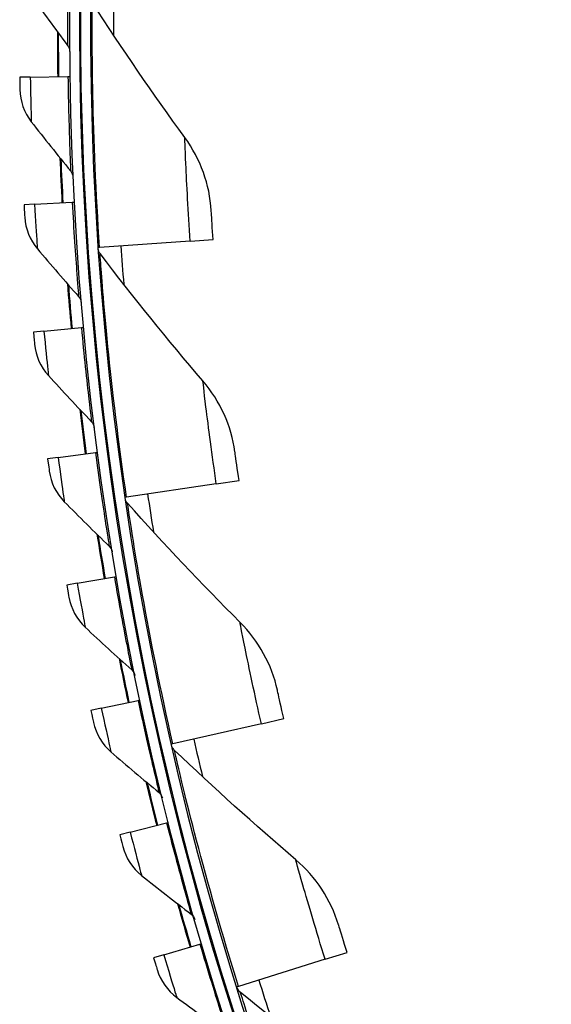
# Model space of a CAD drawing. Units: inches. Extents: x -21.3 to 67.8, y 1.1 to 55.8.
# Drawn here: x -14.2 to -12.9, y 10.6 to 13.1 of the extents above; entities that cross this region are included whole.
import ezdxf

# ---------------------------------------------------------------- set-up
doc = ezdxf.new("R2010")
doc.units = ezdxf.units.IN
doc.header["$LTSCALE"] = 4
doc.header["$MEASUREMENT"] = 0
doc.layers.add('Visible (ANSI)', color=7, linetype='Continuous')
doc.layers.add('Visible Narrow (ANSI)', color=7, linetype='Continuous')

msp = doc.modelspace()

# ---------------------------------------------------------------- linework, layer by layer
at = {"layer": 'Visible (ANSI)'}
for p, q in [((-14.22307, 12.92157), (-14.24959, 12.92119)), ((-14.22307, 12.92157), (-14.12939, 12.92295)), ((-14.12939, 12.92295), (-14.12441, 12.92302)), ((-14.21226, 12.60489), (-14.1187, 12.60991)), ((-14.1187, 12.60991), (-14.11372, 12.61018)), ((-14.21226, 12.60489), (-14.23875, 12.60347)), ((-13.8247, 12.51293), (-14.05036, 12.49753)), ((-13.8247, 12.51293), (-13.76761, 12.51682)), ((-14.05036, 12.49753), (-14.05445, 12.49725)), ((-14.18912, 12.28886), (-14.21553, 12.28641)), ((-14.18912, 12.28886), (-14.09582, 12.29753)), ((-14.09582, 12.29753), (-14.09086, 12.29799)), ((-14.15368, 11.97398), (-14.17998, 11.9705)), ((-14.15368, 11.97398), (-14.0608, 11.98627)), ((-14.0608, 11.98627), (-14.05586, 11.98692)), ((-13.75956, 11.90851), (-13.98332, 11.87547)), ((-13.75956, 11.90851), (-13.70295, 11.91687)), ((-13.98332, 11.87547), (-13.98737, 11.87488)), ((-14.10601, 11.66072), (-14.01367, 11.67662)), ((-14.01367, 11.67662), (-14.00877, 11.67746)), ((-14.10601, 11.66072), (-14.13215, 11.65622)), ((-14.04617, 11.34955), (-13.95452, 11.36903)), ((-13.95452, 11.36903), (-13.94965, 11.37007)), ((-14.04617, 11.34955), (-14.07212, 11.34403)), ((-13.64726, 11.31106), (-13.86774, 11.26059)), ((-13.64726, 11.31106), (-13.59148, 11.32382)), ((-13.86774, 11.26059), (-13.87173, 11.25967)), ((-13.97426, 11.04095), (-13.88344, 11.06399)), ((-13.88344, 11.06399), (-13.87861, 11.06521)), ((-13.97426, 11.04095), (-13.99997, 11.03443)), ((-13.89037, 10.73538), (-13.80052, 10.76194)), ((-13.80052, 10.76194), (-13.79575, 10.76335)), ((-13.89037, 10.73538), (-13.91581, 10.72786)), ((-13.48848, 10.72424), (-13.70432, 10.65665)), ((-13.48848, 10.72424), (-13.43387, 10.74134)), ((-13.70432, 10.65665), (-13.70823, 10.65543))]:
    msp.add_line(p, q, dxfattribs=at)
for radius, start, end in [(8.0343, 89.308822, 89.208822), (8.0093, 89.308822, 89.208822), (8.007, 94.014274, 93.914274), (7.982, 94.014274, 93.914274), (8.0648, 180.042158, 180.839335), (8.06249, 180.064148, 180.839335), (8.0648, 182.27461, 183.071787), (8.06249, 182.2966, 183.071787), (8.0648, 184.507061, 185.304238), (8.06249, 184.529051, 185.304238), (8.0648, 186.739513, 187.53669), (8.06249, 186.761503, 187.53669), (8.0648, 188.971964, 189.769142), (8.06249, 188.993954, 189.769142), (8.0648, 191.204416, 192.001593), (8.06249, 191.226406, 192.001593), (8.0648, 193.436868, 194.234045), (8.06249, 193.458858, 194.234045), (8.0648, 195.669319, 196.466496), (8.06249, 195.691309, 196.466496)]:
    msp.add_arc((-6.09097, 13.04071), radius, start, end, dxfattribs=at)
for points in [[(-14.22348, 13.12716), (-14.1927, 13.08449), (-14.16159, 13.0423), (-14.13015, 13.0006)], [(-13.838, 12.77106), (-13.91722, 12.87982), (-13.99416, 12.99191), (-14.06859, 13.10724)], [(-14.13015, 13.0006), (-14.12692, 12.99632), (-14.12512, 12.99099), (-14.12508, 12.98563)], [(-14.24909, 12.89067), (-14.24856, 12.86167), (-14.2384, 12.83296), (-14.22068, 12.8103)], [(-14.22068, 12.8103), (-14.18826, 12.76886), (-14.15552, 12.72792), (-14.12248, 12.68747)], [(-13.77219, 12.58888), (-13.77601, 12.65382), (-13.79905, 12.71759), (-13.838, 12.77106)], [(-14.12248, 12.68747), (-14.11909, 12.68332), (-14.11708, 12.67806), (-14.11684, 12.67271)], [(-14.23705, 12.57299), (-14.23539, 12.54404), (-14.22412, 12.51574), (-14.20553, 12.49379)], [(-14.20553, 12.49379), (-14.17152, 12.45365), (-14.13722, 12.41401), (-14.10263, 12.37488)], [(-14.04928, 12.48188), (-14.05221, 12.48572), (-14.05398, 12.49044), (-14.05431, 12.49526)], [(-13.79305, 12.16481), (-13.88055, 12.26702), (-13.96603, 12.37274), (-14.04928, 12.48188)], [(-14.10263, 12.37488), (-14.09908, 12.37087), (-14.09686, 12.36569), (-14.09641, 12.36035)], [(-14.21265, 12.25603), (-14.20986, 12.22716), (-14.1975, 12.19932), (-14.17807, 12.17812)], [(-14.17807, 12.17812), (-14.14252, 12.13932), (-14.1067, 12.10105), (-14.07061, 12.0633)], [(-13.71316, 11.98834), (-13.72206, 12.05278), (-13.75002, 12.11455), (-13.79305, 12.16481)], [(-14.07061, 12.0633), (-14.06691, 12.05943), (-14.06449, 12.05434), (-14.06383, 12.04902)], [(-14.17592, 11.94025), (-14.17201, 11.91152), (-14.15857, 11.88418), (-14.13833, 11.86375)], [(-13.98101, 11.85996), (-13.98423, 11.86356), (-13.98637, 11.86812), (-13.98708, 11.8729)], [(-14.13833, 11.86375), (-14.1013, 11.82637), (-14.06401, 11.78952), (-14.02648, 11.75321)], [(-13.70072, 11.56394), (-13.79597, 11.65899), (-13.88947, 11.75768), (-13.98101, 11.85996)], [(-14.02648, 11.75321), (-14.02263, 11.74948), (-14.02002, 11.74449), (-14.01915, 11.7392)], [(-14.12692, 11.62615), (-14.12189, 11.59759), (-14.1074, 11.5708), (-14.08637, 11.55117)], [(-13.60726, 11.39428), (-13.62118, 11.45783), (-13.65389, 11.51721), (-13.70072, 11.56394)], [(-14.08637, 11.55117), (-14.04792, 11.51526), (-14.00922, 11.47989), (-13.97031, 11.44507)], [(-13.97031, 11.44507), (-13.96631, 11.44149), (-13.96351, 11.43661), (-13.96243, 11.43136)], [(-14.06571, 11.31419), (-14.05958, 11.28585), (-14.04405, 11.25964), (-14.02228, 11.24085)], [(-13.86422, 11.2453), (-13.86772, 11.24864), (-13.8702, 11.25302), (-13.87128, 11.25773)], [(-14.02228, 11.24085), (-13.98246, 11.20646), (-13.94241, 11.17263), (-13.90217, 11.13935)], [(-13.5616, 10.97216), (-13.664, 11.05945), (-13.76495, 11.15051), (-13.86422, 11.2453)], [(-13.90217, 11.13935), (-13.89804, 11.13593), (-13.89505, 11.13116), (-13.89377, 11.12596)], [(-13.99241, 11.00486), (-13.98517, 10.97677), (-13.96864, 10.95119), (-13.94615, 10.93326)], [(-13.45512, 10.81034), (-13.47398, 10.8726), (-13.51125, 10.92924), (-13.5616, 10.97216)], [(-13.94615, 10.93326), (-13.90501, 10.90045), (-13.86369, 10.86821), (-13.82218, 10.83652)], [(-13.82218, 10.83652), (-13.81792, 10.83327), (-13.81474, 10.82861), (-13.81326, 10.82346)], [(-13.90711, 10.69861), (-13.89878, 10.67083), (-13.88126, 10.64591), (-13.8581, 10.62887)], [(-13.69962, 10.64169), (-13.70337, 10.64474), (-13.70619, 10.64891), (-13.70764, 10.65352)], [(-13.8581, 10.62887), (-13.81571, 10.59769), (-13.77316, 10.56708), (-13.73045, 10.53703)], [(-13.37653, 10.3931), (-13.48545, 10.47209), (-13.59323, 10.55497), (-13.69962, 10.64169)]]:
    msp.add_open_spline(points, degree=3, dxfattribs=at)
for points, knots in [([(-14.24959, 12.92119), (-14.24938, 12.90651), (-14.24913, 12.8928), (-14.24909, 12.89092), (-14.24909, 12.89075), (-14.24909, 12.89067), (-14.24909, 12.89067)], [1.5707963, 1.5707963, 1.5707963, 1.5707963, 3.0133487, 3.0133487, 3.0133487, 3.1415927, 3.1415927, 3.1415927, 3.1415927]), ([(-14.23875, 12.60347), (-14.23796, 12.58881), (-14.23717, 12.57512), (-14.23707, 12.57324), (-14.23706, 12.57308), (-14.23705, 12.57299), (-14.23705, 12.57299)], [1.5707963, 1.5707963, 1.5707963, 1.5707963, 3.0133487, 3.0133487, 3.0133487, 3.1415927, 3.1415927, 3.1415927, 3.1415927]), ([(-13.76761, 12.51682), (-13.76951, 12.54456), (-13.77116, 12.57153), (-13.77183, 12.58274), (-13.77207, 12.58677), (-13.77219, 12.58888), (-13.77219, 12.58888)], [1.5707963, 1.5707963, 1.5707963, 1.5707963, 2.7258671, 2.7258671, 2.7258671, 3.1415927, 3.1415927, 3.1415927, 3.1415927]), ([(-14.21553, 12.28641), (-14.21417, 12.2718), (-14.21286, 12.25815), (-14.21267, 12.25628), (-14.21266, 12.25611), (-14.21265, 12.25603), (-14.21265, 12.25603)], [1.5707963, 1.5707963, 1.5707963, 1.5707963, 3.0133487, 3.0133487, 3.0133487, 3.1415927, 3.1415927, 3.1415927, 3.1415927]), ([(-14.17998, 11.9705), (-14.17805, 11.95595), (-14.17621, 11.94236), (-14.17595, 11.9405), (-14.17593, 11.94034), (-14.17592, 11.94025), (-14.17592, 11.94025)], [1.5707963, 1.5707963, 1.5707963, 1.5707963, 3.0133487, 3.0133487, 3.0133487, 3.1415927, 3.1415927, 3.1415927, 3.1415927]), ([(-13.70295, 11.91687), (-13.70701, 11.94437), (-13.71078, 11.97113), (-13.71232, 11.98225), (-13.71288, 11.98625), (-13.71316, 11.98834), (-13.71316, 11.98834)], [1.5707963, 1.5707963, 1.5707963, 1.5707963, 2.7258671, 2.7258671, 2.7258671, 3.1415927, 3.1415927, 3.1415927, 3.1415927]), ([(-14.13215, 11.65622), (-14.12966, 11.64175), (-14.12729, 11.62824), (-14.12696, 11.6264), (-14.12693, 11.62623), (-14.12692, 11.62615), (-14.12692, 11.62615)], [1.5707963, 1.5707963, 1.5707963, 1.5707963, 3.0133487, 3.0133487, 3.0133487, 3.1415927, 3.1415927, 3.1415927, 3.1415927]), ([(-13.59148, 11.32382), (-13.59768, 11.35092), (-13.60353, 11.37731), (-13.60594, 11.38827), (-13.60681, 11.39222), (-13.60726, 11.39428), (-13.60726, 11.39428)], [1.5707963, 1.5707963, 1.5707963, 1.5707963, 2.7258671, 2.7258671, 2.7258671, 3.1415927, 3.1415927, 3.1415927, 3.1415927]), ([(-14.07212, 11.34403), (-14.06907, 11.32968), (-14.06616, 11.31627), (-14.06577, 11.31444), (-14.06573, 11.31427), (-14.06571, 11.31419), (-14.06571, 11.31419)], [1.5707963, 1.5707963, 1.5707963, 1.5707963, 3.0133487, 3.0133487, 3.0133487, 3.1415927, 3.1415927, 3.1415927, 3.1415927]), ([(-13.99997, 11.03443), (-13.99636, 11.0202), (-13.99294, 11.00692), (-13.99247, 11.0051), (-13.99243, 11.00494), (-13.99241, 11.00486), (-13.99241, 11.00486)], [1.5707963, 1.5707963, 1.5707963, 1.5707963, 3.0133487, 3.0133487, 3.0133487, 3.1415927, 3.1415927, 3.1415927, 3.1415927]), ([(-13.43387, 10.74134), (-13.44218, 10.76787), (-13.45008, 10.79371), (-13.45334, 10.80446), (-13.45451, 10.80832), (-13.45512, 10.81034), (-13.45512, 10.81034)], [1.5707963, 1.5707963, 1.5707963, 1.5707963, 2.7258671, 2.7258671, 2.7258671, 3.1415927, 3.1415927, 3.1415927, 3.1415927]), ([(-13.91581, 10.72786), (-13.91165, 10.71379), (-13.90772, 10.70065), (-13.90718, 10.69885), (-13.90713, 10.69869), (-13.90711, 10.69861), (-13.90711, 10.69861)], [1.5707963, 1.5707963, 1.5707963, 1.5707963, 3.0133487, 3.0133487, 3.0133487, 3.1415927, 3.1415927, 3.1415927, 3.1415927])]:
    msp.add_open_spline(points, degree=3, knots=knots, dxfattribs=at)
at = {"layer": 'Visible Narrow (ANSI)'}
for start, end in [(179.409572, 180.102118), (183.904062, 184.596608), (188.398551, 189.091097), (192.893041, 193.585587), (197.38753, 198.080076)]:
    msp.add_arc((-6.09097, 13.04071), 7.92483, start, end, dxfattribs=at)
for points, knots in [([(-14.12787, 13.23616), (-14.12952, 13.16836), (-14.13014, 13.10114), (-14.13023, 13.05708), (-14.13031, 13.02101), (-14.13015, 13.0006), (-14.13015, 13.0006)], [1.5707963, 1.5707963, 1.5707963, 1.5707963, 2.434495, 2.434495, 2.434495, 3.1415927, 3.1415927, 3.1415927, 3.1415927]), ([(-14.05036, 12.49753), (-14.05961, 12.63309), (-14.06494, 12.76846), (-14.06715, 12.8751), (-14.06938, 12.9823), (-14.06891, 13.05975), (-14.06871, 13.09103), (-14.06865, 13.10179), (-14.06859, 13.10724), (-14.06859, 13.10724)], [1.5707963, 1.5707963, 1.5707963, 1.5707963, 2.2389127, 2.2389127, 2.2389127, 2.9105415, 2.9105415, 2.9105415, 3.1415927, 3.1415927, 3.1415927, 3.1415927]), ([(-14.22307, 12.92157), (-14.2225, 12.88287), (-14.22161, 12.84489), (-14.22109, 12.82542), (-14.22083, 12.81558), (-14.22068, 12.8103), (-14.22068, 12.8103)], [1.5707963, 1.5707963, 1.5707963, 1.5707963, 2.6142334, 2.6142334, 2.6142334, 3.1415927, 3.1415927, 3.1415927, 3.1415927]), ([(-14.12939, 12.92295), (-14.12839, 12.85513), (-14.12639, 12.78794), (-14.12477, 12.74391), (-14.12344, 12.70786), (-14.12248, 12.68747), (-14.12248, 12.68747)], [1.5707963, 1.5707963, 1.5707963, 1.5707963, 2.434495, 2.434495, 2.434495, 3.1415927, 3.1415927, 3.1415927, 3.1415927]), ([(-13.8247, 12.51293), (-13.82963, 12.58516), (-13.83333, 12.6569), (-13.83542, 12.70516), (-13.83724, 12.74712), (-13.838, 12.77106), (-13.838, 12.77106)], [1.5707963, 1.5707963, 1.5707963, 1.5707963, 2.4111239, 2.4111239, 2.4111239, 3.1415927, 3.1415927, 3.1415927, 3.1415927]), ([(-14.1187, 12.60991), (-14.11506, 12.54218), (-14.11045, 12.47512), (-14.10711, 12.43119), (-14.10437, 12.39522), (-14.10263, 12.37488), (-14.10263, 12.37488)], [1.5707963, 1.5707963, 1.5707963, 1.5707963, 2.434495, 2.434495, 2.434495, 3.1415927, 3.1415927, 3.1415927, 3.1415927]), ([(-14.21226, 12.60489), (-14.21018, 12.56623), (-14.20781, 12.52832), (-14.20653, 12.50888), (-14.20589, 12.49906), (-14.20553, 12.49379), (-14.20553, 12.49379)], [1.5707963, 1.5707963, 1.5707963, 1.5707963, 2.6142334, 2.6142334, 2.6142334, 3.1415927, 3.1415927, 3.1415927, 3.1415927]), ([(-13.98332, 11.87547), (-14.00316, 12.0099), (-14.01908, 12.14443), (-14.02965, 12.25057), (-14.04027, 12.35727), (-14.04587, 12.43451), (-14.04812, 12.46571), (-14.0489, 12.47644), (-14.04928, 12.48188), (-14.04928, 12.48188)], [1.5707963, 1.5707963, 1.5707963, 1.5707963, 2.2389127, 2.2389127, 2.2389127, 2.9105415, 2.9105415, 2.9105415, 3.1415927, 3.1415927, 3.1415927, 3.1415927]), ([(-14.18912, 12.28886), (-14.18554, 12.25032), (-14.18169, 12.21253), (-14.17966, 12.19315), (-14.17863, 12.18336), (-14.17807, 12.17812), (-14.17807, 12.17812)], [1.5707963, 1.5707963, 1.5707963, 1.5707963, 2.6142334, 2.6142334, 2.6142334, 3.1415927, 3.1415927, 3.1415927, 3.1415927]), ([(-14.09582, 12.29753), (-14.08955, 12.22999), (-14.08233, 12.16316), (-14.07728, 12.11939), (-14.07315, 12.08356), (-14.07061, 12.0633), (-14.07061, 12.0633)], [1.5707963, 1.5707963, 1.5707963, 1.5707963, 2.434495, 2.434495, 2.434495, 3.1415927, 3.1415927, 3.1415927, 3.1415927]), ([(-13.75956, 11.90851), (-13.77014, 11.98014), (-13.77945, 12.05136), (-13.78531, 12.09931), (-13.79041, 12.141), (-13.79305, 12.16481), (-13.79305, 12.16481)], [1.5707963, 1.5707963, 1.5707963, 1.5707963, 2.4111239, 2.4111239, 2.4111239, 3.1415927, 3.1415927, 3.1415927, 3.1415927]), ([(-14.15368, 11.97398), (-14.1486, 11.93561), (-14.14329, 11.89799), (-14.1405, 11.87871), (-14.1391, 11.86897), (-14.13833, 11.86375), (-14.13833, 11.86375)], [1.5707963, 1.5707963, 1.5707963, 1.5707963, 2.6142334, 2.6142334, 2.6142334, 3.1415927, 3.1415927, 3.1415927, 3.1415927]), ([(-14.0608, 11.98627), (-14.0519, 11.91903), (-14.04208, 11.85253), (-14.03533, 11.80899), (-14.0298, 11.77335), (-14.02648, 11.75321), (-14.02648, 11.75321)], [1.5707963, 1.5707963, 1.5707963, 1.5707963, 2.434495, 2.434495, 2.434495, 3.1415927, 3.1415927, 3.1415927, 3.1415927]), ([(-13.86774, 11.26059), (-13.89805, 11.39304), (-13.92447, 11.52591), (-13.94332, 11.6309), (-13.96226, 11.73644), (-13.9739, 11.813), (-13.9786, 11.84393), (-13.98021, 11.85457), (-13.98101, 11.85996), (-13.98101, 11.85996)], [1.5707963, 1.5707963, 1.5707963, 1.5707963, 2.2389127, 2.2389127, 2.2389127, 2.9105415, 2.9105415, 2.9105415, 3.1415927, 3.1415927, 3.1415927, 3.1415927]), ([(-14.01367, 11.67662), (-14.00217, 11.60978), (-13.98976, 11.54371), (-13.98132, 11.50046), (-13.97441, 11.46506), (-13.97031, 11.44507), (-13.97031, 11.44507)], [1.5707963, 1.5707963, 1.5707963, 1.5707963, 2.434495, 2.434495, 2.434495, 3.1415927, 3.1415927, 3.1415927, 3.1415927]), ([(-14.10601, 11.66072), (-14.09944, 11.62257), (-14.09266, 11.58519), (-14.08913, 11.56603), (-14.08734, 11.55635), (-14.08637, 11.55117), (-14.08637, 11.55117)], [1.5707963, 1.5707963, 1.5707963, 1.5707963, 2.6142334, 2.6142334, 2.6142334, 3.1415927, 3.1415927, 3.1415927, 3.1415927]), ([(-13.64726, 11.31106), (-13.66341, 11.38164), (-13.67828, 11.45191), (-13.68788, 11.49925), (-13.69623, 11.54041), (-13.70072, 11.56394), (-13.70072, 11.56394)], [1.5707963, 1.5707963, 1.5707963, 1.5707963, 2.4111239, 2.4111239, 2.4111239, 3.1415927, 3.1415927, 3.1415927, 3.1415927]), ([(-13.95452, 11.36903), (-13.94042, 11.30269), (-13.92545, 11.23716), (-13.91533, 11.19427), (-13.90705, 11.15917), (-13.90217, 11.13935), (-13.90217, 11.13935)], [1.5707963, 1.5707963, 1.5707963, 1.5707963, 2.434495, 2.434495, 2.434495, 3.1415927, 3.1415927, 3.1415927, 3.1415927]), ([(-14.04617, 11.34955), (-14.03812, 11.31169), (-14.02989, 11.2746), (-14.02562, 11.2556), (-14.02345, 11.24599), (-14.02228, 11.24085), (-14.02228, 11.24085)], [1.5707963, 1.5707963, 1.5707963, 1.5707963, 2.6142334, 2.6142334, 2.6142334, 3.1415927, 3.1415927, 3.1415927, 3.1415927]), ([(-13.70432, 10.65665), (-13.74493, 10.78632), (-13.78167, 10.91671), (-13.80869, 11.0199), (-13.83585, 11.12363), (-13.85345, 11.19905), (-13.86056, 11.22951), (-13.863, 11.23999), (-13.86422, 11.2453), (-13.86422, 11.2453)], [1.5707963, 1.5707963, 1.5707963, 1.5707963, 2.2389127, 2.2389127, 2.2389127, 2.9105415, 2.9105415, 2.9105415, 3.1415927, 3.1415927, 3.1415927, 3.1415927]), ([(-13.88344, 11.06399), (-13.86676, 10.99824), (-13.84925, 10.93334), (-13.83747, 10.89089), (-13.82782, 10.85613), (-13.82218, 10.83652), (-13.82218, 10.83652)], [1.5707963, 1.5707963, 1.5707963, 1.5707963, 2.434495, 2.434495, 2.434495, 3.1415927, 3.1415927, 3.1415927, 3.1415927]), ([(-13.97426, 11.04095), (-13.96474, 11.00343), (-13.95507, 10.96669), (-13.95006, 10.94787), (-13.94752, 10.93835), (-13.94615, 10.93326), (-13.94615, 10.93326)], [1.5707963, 1.5707963, 1.5707963, 1.5707963, 2.6142334, 2.6142334, 2.6142334, 3.1415927, 3.1415927, 3.1415927, 3.1415927]), ([(-13.48848, 10.72424), (-13.51012, 10.79334), (-13.53044, 10.86223), (-13.54373, 10.90868), (-13.55528, 10.94905), (-13.5616, 10.97216), (-13.5616, 10.97216)], [1.5707963, 1.5707963, 1.5707963, 1.5707963, 2.4111239, 2.4111239, 2.4111239, 3.1415927, 3.1415927, 3.1415927, 3.1415927]), ([(-13.80052, 10.76194), (-13.7813, 10.6969), (-13.76127, 10.63273), (-13.74785, 10.59076), (-13.73685, 10.55641), (-13.73045, 10.53703), (-13.73045, 10.53703)], [1.5707963, 1.5707963, 1.5707963, 1.5707963, 2.434495, 2.434495, 2.434495, 3.1415927, 3.1415927, 3.1415927, 3.1415927]), ([(-13.89037, 10.73538), (-13.8794, 10.69826), (-13.86831, 10.66193), (-13.86257, 10.64331), (-13.85966, 10.6339), (-13.8581, 10.62887), (-13.8581, 10.62887)], [1.5707963, 1.5707963, 1.5707963, 1.5707963, 2.6142334, 2.6142334, 2.6142334, 3.1415927, 3.1415927, 3.1415927, 3.1415927]), ([(-13.49409, 10.06737), (-13.54473, 10.19346), (-13.59158, 10.32058), (-13.6266, 10.42133), (-13.66181, 10.52261), (-13.68526, 10.59642), (-13.69473, 10.62623), (-13.69799, 10.63649), (-13.69962, 10.64169), (-13.69962, 10.64169)], [1.5707963, 1.5707963, 1.5707963, 1.5707963, 2.2389127, 2.2389127, 2.2389127, 2.9105415, 2.9105415, 2.9105415, 3.1415927, 3.1415927, 3.1415927, 3.1415927])]:
    msp.add_open_spline(points, degree=3, knots=knots, dxfattribs=at)

doc.saveas('drawing.dxf')
